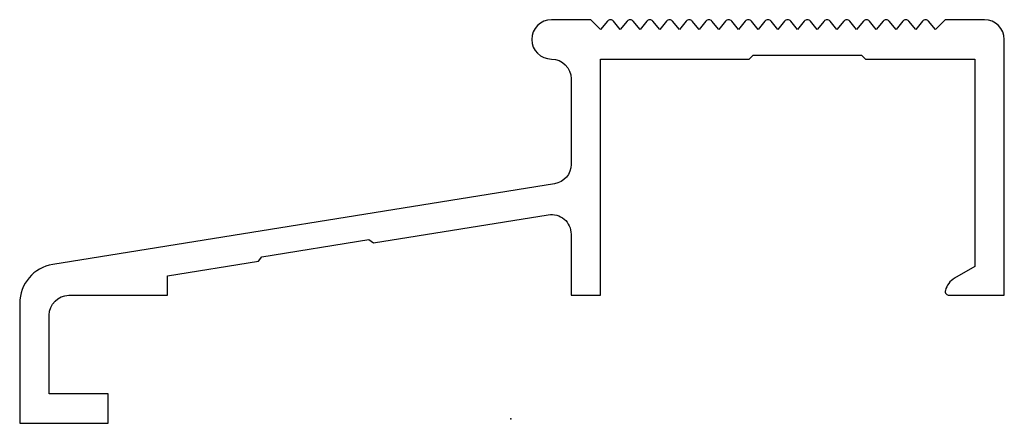
# Model space of a CAD drawing. Units: millimetres. Extents: x -24.9 to 25.1, y -0.2 to 20.3.
import ezdxf

# ---------------------------------------------------------------- set-up
doc = ezdxf.new("R2010")
doc.units = ezdxf.units.MM
doc.header["$MEASUREMENT"] = 0
doc.layers.add('LU-DP-S3 v1_LU-DP-S3', color=7, linetype='Continuous')

msp = doc.modelspace()

# ---------------------------------------------------------------- linework, layer by layer
at = {"layer": 'LU-DP-S3 v1_LU-DP-S3'}
for p, q in [((4.063, 20.274), (2.063, 20.274)), ((4.563, 19.774), (4.063, 20.274)), ((4.907, 20.2), (4.563, 19.774)), ((5.563, 19.774), (5.218, 20.2)), ((5.907, 20.2), (5.563, 19.774)), ((6.563, 19.774), (6.218, 20.2)), ((6.907, 20.2), (6.563, 19.774)), ((7.563, 19.774), (7.218, 20.2)), ((7.907, 20.2), (7.563, 19.774)), ((8.563, 19.774), (8.218, 20.2)), ((8.907, 20.2), (8.563, 19.774)), ((9.563, 19.774), (9.218, 20.2)), ((9.907, 20.2), (9.563, 19.774)), ((10.563, 19.774), (10.218, 20.2)), ((10.907, 20.2), (10.563, 19.774)), ((11.563, 19.774), (11.218, 20.2)), ((11.907, 20.2), (11.563, 19.774)), ((12.563, 19.774), (12.218, 20.2)), ((12.907, 20.2), (12.563, 19.774)), ((13.563, 19.774), (13.218, 20.2)), ((13.907, 20.2), (13.563, 19.774)), ((14.563, 19.774), (14.218, 20.2)), ((14.907, 20.2), (14.563, 19.774)), ((15.563, 19.774), (15.218, 20.2)), ((15.907, 20.2), (15.563, 19.774)), ((16.563, 19.774), (16.218, 20.2)), ((16.907, 20.2), (16.563, 19.774)), ((17.563, 19.774), (17.218, 20.2)), ((17.907, 20.2), (17.563, 19.774)), ((18.563, 19.774), (18.218, 20.2)), ((18.907, 20.2), (18.563, 19.774)), ((19.563, 19.774), (19.218, 20.2)), ((19.907, 20.2), (19.563, 19.774)), ((20.563, 19.774), (20.218, 20.2)), ((20.907, 20.2), (20.563, 19.774)), ((21.563, 19.774), (21.218, 20.2)), ((22.063, 20.274), (21.563, 19.774)), ((24.063, 20.274), (22.063, 20.274)), ((25.063, 6.274), (25.063, 19.274)), ((4.563, 6.274), (4.563, 18.274)), ((4.563, 18.274), (12.113, 18.274)), ((12.113, 18.274), (12.313, 18.474)), ((12.313, 18.474), (17.813, 18.474)), ((17.813, 18.474), (18.013, 18.274)), ((18.013, 18.274), (23.563, 18.274)), ((23.563, 18.274), (23.563, 7.732)), ((3.063, 17.274), (3.063, 12.926)), ((2.222, 11.939), (-23.255, 7.844)), ((-6.977, 8.941), (1.904, 10.368)), ((-12.636, 8.234), (-7.206, 9.107)), ((-7.206, 9.107), (-6.977, 8.941)), ((3.063, 9.381), (3.063, 6.274)), ((-17.437, 7.26), (-12.802, 8.005)), ((-12.802, 8.005), (-12.636, 8.234)), ((23.563, 7.732), (22.537, 7.14)), ((-17.437, 6.274), (-17.437, 7.26)), ((-22.437, 6.274), (-17.437, 6.274)), ((3.063, 6.274), (4.563, 6.274)), ((22.263, 6.274), (25.063, 6.274)), ((-24.937, 5.87), (-24.937, -0.226)), ((-23.437, 1.274), (-23.437, 5.274)), ((-20.437, 1.274), (-23.437, 1.274)), ((-20.437, -0.226), (-20.437, 1.274)), ((-24.937, -0.226), (-20.437, -0.226))]:
    msp.add_line(p, q, dxfattribs=at)
for centre, radius, start, end in [((2.063, 19.274), 1, 90, 270), ((5.063, 20.074), 0.2, 38.9768, 141.0233), ((6.063, 20.074), 0.2, 38.9768, 141.0233), ((7.063, 20.074), 0.2, 38.9768, 141.0233), ((8.063, 20.074), 0.2, 38.9768, 141.0233), ((9.063, 20.074), 0.2, 38.9768, 141.0233), ((10.063, 20.074), 0.2, 38.9768, 141.0233), ((11.063, 20.074), 0.2, 38.9768, 141.0233), ((12.063, 20.074), 0.2, 38.9768, 141.0233), ((13.063, 20.074), 0.2, 38.9768, 141.0233), ((14.063, 20.074), 0.2, 38.9768, 141.0233), ((15.063, 20.074), 0.2, 38.9768, 141.0233), ((16.063, 20.074), 0.2, 38.9768, 141.0233), ((17.063, 20.074), 0.2, 38.9768, 141.0233), ((18.063, 20.074), 0.2, 38.9768, 141.0233), ((19.063, 20.074), 0.2, 38.9768, 141.0233), ((20.063, 20.074), 0.2, 38.9768, 141.0233), ((21.063, 20.074), 0.2, 38.9768, 141.0233), ((24.063, 19.274), 1, 360, 90), ((-22.937, 5.87), 2, 99.1302, 180), ((23.037, 6.274), 1, 120, 165.5225), ((22.263, 6.474), 0.2, 165.5225, 270)]:
    msp.add_arc(centre, radius, start, end, dxfattribs=at)
at = {"layer": 'LU-DP-S3 v1_LU-DP-S3', "extrusion": (0, 0, -1)}
for centre, start, end in [((-2.063, 17.274), 90, 180), ((-2.063, 12.926), 180, 260.8698), ((-2.063, 9.381), 80.8698, 180), ((22.437, 5.274), 0, 90)]:
    msp.add_arc(centre, 1, start, end, dxfattribs=at)
at = {"layer": 'LU-DP-S3 v1_LU-DP-S3'}
msp.add_point((0, 0), dxfattribs=at)

doc.saveas('drawing.dxf')
